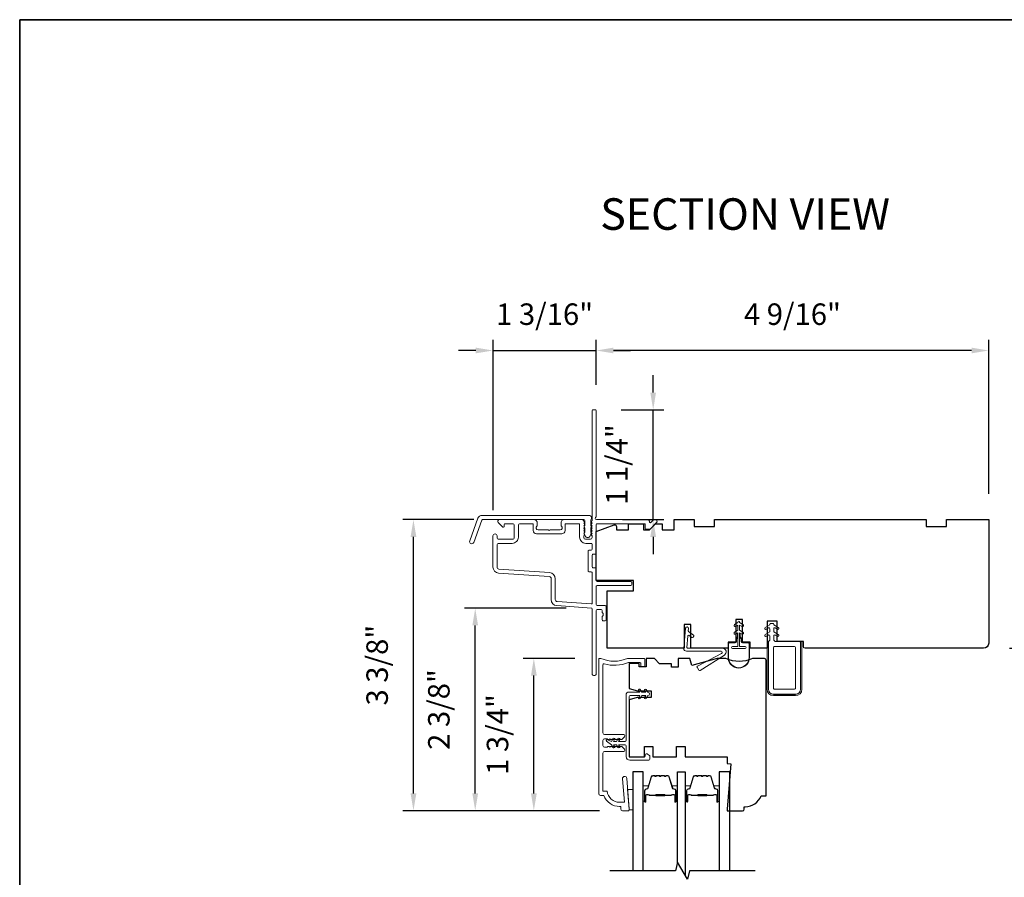
# Model space of a CAD drawing. Extents: x 4324 to 4440, y 2104 to 2199.
# Drawn here: x 4370 to 4381, y 2156 to 2166 of the extents above; entities that cross this region are included whole.
import ezdxf

# ---------------------------------------------------------------- set-up
doc = ezdxf.new("R2010")
doc.units = 0
doc.header["$LTSCALE"] = 250
doc.header["$MEASUREMENT"] = 0
doc.header["$PDMODE"] = 3
doc.header["$PDSIZE"] = -2
doc.layers.get('DEFPOINTS').update_dxf_attribs({"color": 2, "linetype": 'CONTINUOUS'})
for name, color, linetype, lineweight in [('2', 2, 'CONTINUOUS', 25), ('6', 6, 'CONTINUOUS', 5), ('8', 7, 'CONTINUOUS', 35), ('Butal', 9, 'CONTINUOUS', 15), ('Dimensions', 2, 'CONTINUOUS', 25), ('Frame & Sash Cladding', 3, 'CONTINUOUS', 15), ('Nylon Clip', 6, 'CONTINUOUS', 15), ('Spacer Bar', 1, 'CONTINUOUS', 9), ('Symbol (ISO)', 7, 'CONTINUOUS', 25), ('Veneer', 7, 'CONTINUOUS', 5), ('Weather-Strip', 6, 'CONTINUOUS', 9), ('Wood', 7, 'CONTINUOUS', 25)]:
    doc.layers.add(name, color=color, linetype=linetype, lineweight=lineweight)
doc.layers.add('7', color=7, linetype='CONTINUOUS')
doc.layers.add('Glass', color=6, linetype='CONTINUOUS')
doc.styles.add('Note Text (ISO)', font='tahoma.ttf')
doc.styles.add('ROMANS', font='romans')
doc.dimstyles.new('LWDEC', dxfattribs={"dimscale": 0.1, "dimtxt": 2.5, "dimasz": 2, "dimexe": 1.25, "dimexo": 3, "dimgap": 2, "dimtad": 1, "dimtoh": 1, "dimdec": 4, "dimzin": 11, "dimdsep": 46, "dimlunit": 5, "dimtxsty": 'ROMANS', "dimcen": 0, "dimdle": 1.5, "dimazin": 0, "dimtfac": 0.03937, "dimtdec": 4, "dimtix": 1, "dimtmove": 0, "dimatfit": 3, "dimfxl": 0, "dimfrac": 2, "dimtzin": 0, "dimarcsym": 0})

# ---------------------------------------------------------------- blocks, each defined once
blk = doc.blocks.new('*D74')
at = {"layer": '2', "color": 0, "lineweight": -2}
for p, q in [((4375.252, 2160.723), (4375.252, 2162.705)), ((4376.453, 2162.182), (4376.453, 2162.705)), ((4375.052, 2162.58), (4374.852, 2162.58)), ((4375.252, 2162.58), (4376.453, 2162.58)), ((4376.653, 2162.58), (4376.853, 2162.58))]:
    blk.add_line(p, q, dxfattribs=at)
at = {"layer": '2', "color": 0}
for points in [[(4375.052, 2162.613), (4375.052, 2162.547), (4375.252, 2162.58)], [(4376.653, 2162.613), (4376.653, 2162.547), (4376.453, 2162.58)]]:
    blk.add_solid(points, dxfattribs=at)
at = {"layer": 'DEFPOINTS', "color": 0}
for p in [(4376.453, 2162.58), (4376.453, 2161.882), (4375.252, 2160.423)]:
    blk.add_point(p, dxfattribs=at)
at = {"layer": '2', "color": 0, "insert": (4375.852, 2162.97), "char_height": 0.25, "attachment_point": 5, "style": 'ROMANS'}
blk.add_mtext('1 3/16"', dxfattribs=at)
blk = doc.blocks.new('*D75')
at = {"layer": '2', "color": 0, "lineweight": -2}
for p, q in [((4377.116, 2162.091), (4377.116, 2162.291)), ((4376.743, 2161.891), (4377.241, 2161.891)), ((4377.116, 2160.612), (4377.116, 2161.891)), ((4376.757, 2160.612), (4377.241, 2160.612)), ((4377.116, 2160.412), (4377.116, 2160.212))]:
    blk.add_line(p, q, dxfattribs=at)
at = {"layer": '2', "color": 0}
for points in [[(4377.082, 2162.091), (4377.149, 2162.091), (4377.116, 2161.891)], [(4377.082, 2160.412), (4377.149, 2160.412), (4377.116, 2160.612)]]:
    blk.add_solid(points, dxfattribs=at)
at = {"layer": 'DEFPOINTS', "color": 0}
for p in [(4376.443, 2161.891), (4377.116, 2161.891), (4376.457, 2160.612)]:
    blk.add_point(p, dxfattribs=at)
at = {"layer": '2', "color": 0, "insert": (4376.725, 2161.252), "char_height": 0.25, "attachment_point": 5, "rotation": 90, "style": 'ROMANS'}
blk.add_mtext('1 1/4"', dxfattribs=at)
blk = doc.blocks.new('*D76')
at = {"layer": '2', "color": 0, "lineweight": -2}
for p, q in [((4376.453, 2162.182), (4376.453, 2162.705)), ((4381.02, 2160.912), (4381.02, 2162.705)), ((4380.82, 2162.58), (4376.653, 2162.58))]:
    blk.add_line(p, q, dxfattribs=at)
at = {"layer": '2', "color": 0}
for points in [[(4376.653, 2162.613), (4376.653, 2162.547), (4376.453, 2162.58)], [(4380.82, 2162.613), (4380.82, 2162.547), (4381.02, 2162.58)]]:
    blk.add_solid(points, dxfattribs=at)
at = {"layer": 'DEFPOINTS', "color": 0}
for p in [(4376.453, 2162.58), (4376.453, 2161.882), (4381.02, 2160.612)]:
    blk.add_point(p, dxfattribs=at)
at = {"layer": '2', "color": 0, "insert": (4378.736, 2162.97), "char_height": 0.25, "attachment_point": 5, "style": 'ROMANS'}
blk.add_mtext('4 9/16"', dxfattribs=at)
blk = doc.blocks.new('*D77')
at = {"layer": '2', "color": 0, "lineweight": -2}
for p, q in [((4376.203, 2158.998), (4375.602, 2158.998)), ((4375.727, 2157.426), (4375.727, 2158.798)), ((4376.458, 2157.226), (4375.602, 2157.226))]:
    blk.add_line(p, q, dxfattribs=at)
at = {"layer": '2', "color": 0}
for points in [[(4375.694, 2158.798), (4375.761, 2158.798), (4375.727, 2158.998)], [(4375.694, 2157.426), (4375.761, 2157.426), (4375.727, 2157.226)]]:
    blk.add_solid(points, dxfattribs=at)
at = {"layer": 'DEFPOINTS', "color": 0}
for p in [(4375.727, 2158.998), (4376.503, 2158.998), (4376.758, 2157.226)]:
    blk.add_point(p, dxfattribs=at)
at = {"layer": '2', "color": 0, "insert": (4375.337, 2158.112), "char_height": 0.25, "attachment_point": 5, "rotation": 90, "style": 'ROMANS'}
blk.add_mtext('1 3/4"', dxfattribs=at)
blk = doc.blocks.new('*D78')
at = {"layer": '2', "color": 0, "lineweight": -2}
for p, q in [((4376.103, 2159.581), (4374.92, 2159.581)), ((4375.045, 2157.426), (4375.045, 2159.381)), ((4376.458, 2157.226), (4374.92, 2157.226))]:
    blk.add_line(p, q, dxfattribs=at)
at = {"layer": '2', "color": 0}
for points in [[(4375.012, 2159.381), (4375.078, 2159.381), (4375.045, 2159.581)], [(4375.012, 2157.426), (4375.078, 2157.426), (4375.045, 2157.226)]]:
    blk.add_solid(points, dxfattribs=at)
at = {"layer": 'DEFPOINTS', "color": 0}
for p in [(4375.045, 2159.581), (4376.403, 2159.581), (4376.758, 2157.226)]:
    blk.add_point(p, dxfattribs=at)
at = {"layer": '2', "color": 0, "insert": (4374.654, 2158.403), "char_height": 0.25, "attachment_point": 5, "rotation": 90, "style": 'ROMANS'}
blk.add_mtext('2 3/8"', dxfattribs=at)
blk = doc.blocks.new('*D79')
at = {"layer": '2', "color": 0, "lineweight": -2}
for p, q in [((4375.027, 2160.612), (4374.201, 2160.612)), ((4374.326, 2157.426), (4374.326, 2160.412)), ((4376.492, 2157.226), (4374.201, 2157.226))]:
    blk.add_line(p, q, dxfattribs=at)
at = {"layer": '2', "color": 0}
for points in [[(4374.293, 2160.412), (4374.36, 2160.412), (4374.326, 2160.612)], [(4374.293, 2157.426), (4374.36, 2157.426), (4374.326, 2157.226)]]:
    blk.add_solid(points, dxfattribs=at)
at = {"layer": 'DEFPOINTS', "color": 0}
for p in [(4374.326, 2160.612), (4375.327, 2160.612), (4376.792, 2157.226)]:
    blk.add_point(p, dxfattribs=at)
at = {"layer": '2', "color": 0, "insert": (4373.936, 2158.919), "char_height": 0.25, "attachment_point": 5, "rotation": 90, "style": 'ROMANS'}
blk.add_mtext('3 3/8"', dxfattribs=at)
blk = doc.blocks.new('*D83')
at = {"layer": '2', "color": 0, "lineweight": -2}
for p, q in [((4381.921, 2160.812), (4381.921, 2161.012)), ((4381.32, 2160.612), (4382.046, 2160.612)), ((4381.921, 2160.612), (4381.921, 2159.116)), ((4381.26, 2159.116), (4382.046, 2159.116)), ((4381.921, 2158.916), (4381.921, 2158.716))]:
    blk.add_line(p, q, dxfattribs=at)
at = {"layer": '2', "color": 0}
for points in [[(4381.887, 2160.812), (4381.954, 2160.812), (4381.921, 2160.612)], [(4381.887, 2158.916), (4381.954, 2158.916), (4381.921, 2159.116)]]:
    blk.add_solid(points, dxfattribs=at)
at = {"layer": 'DEFPOINTS', "color": 0}
for p in [(4381.02, 2160.612), (4380.96, 2159.116), (4381.921, 2159.116)]:
    blk.add_point(p, dxfattribs=at)
at = {"layer": '2', "color": 0, "insert": (4381.53, 2159.864), "char_height": 0.25, "attachment_point": 5, "rotation": 90, "style": 'ROMANS'}
blk.add_mtext('1 1/2"', dxfattribs=at)
blk = doc.blocks.new('*D133')
at = {"layer": 'DEFPOINTS', "color": 0}
for p in [(4378.431, 2155.789), (4376.482, 2155.435), (4378.431, 2155.454)]:
    blk.add_point(p, dxfattribs=at)
at = {"layer": 'Dimensions', "color": 0, "lineweight": -2}
for p, q in [((4376.482, 2155.735), (4376.482, 2155.914)), ((4378.431, 2155.754), (4378.431, 2155.914)), ((4376.282, 2155.789), (4376.082, 2155.789)), ((4376.482, 2155.789), (4378.431, 2155.789)), ((4378.631, 2155.789), (4378.831, 2155.789))]:
    blk.add_line(p, q, dxfattribs=at)
at = {"layer": 'Dimensions', "color": 0}
for points in [[(4376.282, 2155.822), (4376.282, 2155.756), (4376.482, 2155.789)], [(4378.631, 2155.822), (4378.631, 2155.756), (4378.431, 2155.789)]]:
    blk.add_solid(points, dxfattribs=at)
at = {"layer": 'Dimensions', "color": 0, "insert": (4377.457, 2156.18), "char_height": 0.25, "attachment_point": 5, "style": 'ROMANS'}
blk.add_mtext('1 15/16"', dxfattribs=at)

msp = doc.modelspace()

# ---------------------------------------------------------------- linework, layer by layer
at = {"layer": '6'}
msp.add_lwpolyline([(4376.83648, 2157.23569), (4376.83648, 2157.24553), (4376.81866, 2157.47191), (4376.87771, 2157.47191), (4376.87771, 2157.23569)], close=True, dxfattribs=at)
at = {"layer": '7'}
msp.add_lwpolyline([(4378.30288, 2156.52705), (4377.54, 2156.52705), (4377.51362, 2156.42863), (4377.39997, 2156.62548), (4377.3736, 2156.52705), (4376.61072, 2156.52705)], dxfattribs=at)
at = {"layer": '8', "linetype": 'Continuous'}
msp.add_lwpolyline([(4369.74451, 2166.42854), (4402.52562, 2166.42854), (4402.52562, 2136.97897), (4369.74451, 2136.97897)], close=True, dxfattribs=at)
at = {"layer": 'Butal'}
for points in [[(4376.99976, 2157.34178), (4376.99976, 2157.50629, -0.41421356), (4377.0096, 2157.51613), (4377.06176, 2157.51613), (4377.05442, 2157.4921, -0.32975055), (4377.04027, 2157.48163), (4377.03559, 2157.48163, 0.41421356), (4377.01551, 2157.46156), (4377.01551, 2157.33194), (4377.0096, 2157.33194, -0.41421356)], [(4377.3973, 2157.34178), (4377.3973, 2157.50629, 0.41421356), (4377.38745, 2157.51613), (4377.33529, 2157.51613), (4377.34264, 2157.4921, 0.32975055), (4377.35679, 2157.48163), (4377.36147, 2157.48163, -0.41421356), (4377.38155, 2157.46156), (4377.38155, 2157.33194), (4377.38745, 2157.33194, 0.41421356)], [(4377.48785, 2157.34178), (4377.48785, 2157.50629, -0.41421356), (4377.49769, 2157.51613), (4377.54985, 2157.51613), (4377.5425, 2157.4921, -0.32975055), (4377.52836, 2157.48163), (4377.52367, 2157.48163, 0.41421356), (4377.5036, 2157.46156), (4377.5036, 2157.33194), (4377.49769, 2157.33194, -0.41421356)], [(4377.88539, 2157.34178), (4377.88539, 2157.50629, 0.41421356), (4377.87554, 2157.51613), (4377.82338, 2157.51613), (4377.83073, 2157.4921, 0.32975055), (4377.84487, 2157.48163), (4377.84956, 2157.48163, -0.41421356), (4377.86964, 2157.46156), (4377.86964, 2157.33194), (4377.87554, 2157.33194, 0.41421356)]]:
    msp.add_lwpolyline(points, format="xyb", close=True, dxfattribs=at)
at = {"layer": 'Frame & Sash Cladding'}
for points in [[(4375.929, 2159.92519), (4375.929, 2159.6827, 0.39391048), (4375.99492, 2159.61201), (4376.39622, 2159.58395, -0.39391048), (4376.40537, 2159.57413), (4376.40537, 2158.8205, 1), (4376.45262, 2158.8205), (4376.45262, 2159.55672, -0.41421356), (4376.46246, 2159.56656), (4376.51167, 2159.56656, -0.41421356), (4376.52152, 2159.55672), (4376.52152, 2159.53457, 0.23993165), (4376.52557, 2159.52661, -0.50917508), (4376.52557, 2159.4884, 0.23993165), (4376.52152, 2159.48044), (4376.52152, 2159.44648, 0.41421356), (4376.53136, 2159.43664), (4376.55892, 2159.43664, 0.41421356), (4376.56876, 2159.44648), (4376.56876, 2159.60396, 0.41421356), (4376.55892, 2159.6138), (4376.46246, 2159.6138, -0.41421356), (4376.45262, 2159.62365), (4376.45262, 2159.83624, -0.41421356), (4376.46246, 2159.84609), (4376.85616, 2159.84609, 0.41421356), (4376.866, 2159.85593), (4376.866, 2159.88349, 0.41421356), (4376.85616, 2159.89333), (4376.46246, 2159.89333, -0.41421356), (4376.45262, 2159.90317), (4376.45262, 2160.04294, 0.41421356), (4376.44278, 2160.05278), (4376.41522, 2160.05278, -0.41421356), (4376.40537, 2160.06262), (4376.40537, 2160.20042, -0.41421356), (4376.41522, 2160.21026), (4376.44278, 2160.21026, 0.41421356), (4376.45262, 2160.2201), (4376.45262, 2160.55475, -0.41421356), (4376.46246, 2160.56459), (4377.02348, 2160.56459), (4377.02348, 2160.50947, 0.41421356), (4377.03333, 2160.49963), (4377.07284, 2160.49963, 0.19891237), (4377.07979, 2160.50251), (4377.15551, 2160.57823, 0.66817864), (4377.14159, 2160.61183), (4377.12652, 2160.61183, 0.19891237), (4377.11956, 2160.60895), (4377.0895, 2160.57889, -0.6940335), (4377.07272, 2160.58654, 0.43506026), (4377.04916, 2160.61183), (4376.45655, 2160.61183, -0.88101769), (4376.45262, 2160.64283), (4376.45262, 2161.88151, 0.41421356), (4376.44278, 2161.89136), (4376.41522, 2161.89136, 0.41421356), (4376.40537, 2161.88151), (4376.40537, 2160.6034, -0.18448309), (4376.40287, 2160.59684), (4376.39804, 2160.59144)], [(4376.39804, 2160.59144, 0.38196601), (4376.39804, 2160.57831), (4376.40537, 2160.57011), (4376.39804, 2160.56191, 0.38196601), (4376.39804, 2160.54879), (4376.40537, 2160.54058), (4376.39804, 2160.53238, 0.38196625), (4376.39804, 2160.51926), (4376.40537, 2160.51106), (4376.39804, 2160.50285, 0.38196601), (4376.39804, 2160.48973), (4376.40537, 2160.48153), (4376.39804, 2160.47333, 0.38196601), (4376.39804, 2160.4602), (4376.40537, 2160.452), (4376.39804, 2160.4438, 0.38196601), (4376.39804, 2160.43068), (4376.40537, 2160.42247), (4376.40537, 2160.40317, -0.41421356), (4376.38569, 2160.38349), (4376.32663, 2160.38349, -0.41421356), (4376.30695, 2160.40317), (4376.30695, 2160.42247), (4376.31428, 2160.43068, 0.38196601), (4376.31428, 2160.4438), (4376.30695, 2160.452), (4376.31428, 2160.4602, 0.38196601), (4376.31428, 2160.47333), (4376.30695, 2160.48153), (4376.31428, 2160.48973, 0.38196601), (4376.31428, 2160.50285), (4376.30695, 2160.51106), (4376.31428, 2160.51926, 0.38196625), (4376.31428, 2160.53238), (4376.30695, 2160.54058), (4376.31428, 2160.54879, 0.38196601), (4376.31428, 2160.56191), (4376.30695, 2160.57011), (4376.31428, 2160.57831, 0.38196601), (4376.31428, 2160.59144), (4376.30191, 2160.60527, 0.21342177), (4376.28724, 2160.61183), (4376.08254, 2160.61183, 0.41421356), (4376.04317, 2160.57246), (4376.04317, 2160.54441, 0.23993165), (4376.04722, 2160.53645, -0.72633003), (4376.03333, 2160.49372), (4375.91522, 2160.49372), (4375.90537, 2160.48388), (4375.89553, 2160.49372), (4375.77742, 2160.49372, -0.72633003), (4375.76353, 2160.53645, 0.23993165), (4375.76758, 2160.54441), (4375.76758, 2160.57246, 0.41421356), (4375.72821, 2160.61183), (4375.32664, 2160.61183, 0.66817864), (4375.31272, 2160.57823), (4375.36495, 2160.52599, 0.66817864), (4375.38175, 2160.53295), (4375.38175, 2160.55475, -0.41421356), (4375.3916, 2160.56459), (4375.47624, 2160.56459, -0.41421356), (4375.49986, 2160.54097), (4375.49986, 2160.40711, -0.41421356), (4375.47624, 2160.38349), (4375.3227, 2160.38349, -0.41421356), (4375.29908, 2160.40711), (4375.29908, 2160.42286, 1), (4375.25183, 2160.42286), (4375.25183, 2160.06065, 0.39391061), (4375.31776, 2159.98996), (4375.90702, 2159.94875, -0.39391064), (4375.929, 2159.92519)], [(4375.54711, 2160.40711), (4375.54711, 2160.54097, -0.41421356), (4375.57073, 2160.56459), (4375.71049, 2160.56459, -0.41421356), (4375.72034, 2160.55475), (4375.72034, 2160.48585, 0.41421356), (4375.75971, 2160.44648), (4376.05104, 2160.44648, 0.41421356), (4376.09041, 2160.48585), (4376.09041, 2160.55475, -0.41421356), (4376.10026, 2160.56459), (4376.24986, 2160.56459, -0.41421356), (4376.2597, 2160.55475), (4376.2597, 2160.40711, 0.41421356), (4376.33057, 2160.33624), (4376.39553, 2160.33624, -0.41421356), (4376.40537, 2160.3264), (4376.40537, 2160.26734, -0.41421356), (4376.39553, 2160.2575), (4376.36797, 2160.2575, 0.41421356), (4376.35813, 2160.24766), (4376.35813, 2160.01538, 0.41421356), (4376.36797, 2160.00553), (4376.39553, 2160.00553, -0.41421356), (4376.40537, 2159.99569), (4376.40537, 2159.64122, -0.43481237), (4376.39484, 2159.6314), (4375.99821, 2159.65914, -0.39391048), (4375.97624, 2159.6827), (4375.97624, 2159.92519, 0.39391024), (4375.91032, 2159.99588), (4375.32105, 2160.03709, -0.39391048), (4375.29908, 2160.06065), (4375.29908, 2160.31262, -0.41421356), (4375.3227, 2160.33624), (4375.47624, 2160.33624, 0.41421363), (4375.54711, 2160.40711)], [(4376.73805, 2157.2457, 0.41421356), (4376.75774, 2157.22601), (4376.82663, 2157.22601, 0.41421356), (4376.83648, 2157.23585), (4376.83648, 2157.2457), (4376.80844, 2157.60196, 1), (4376.75938, 2157.5981), (4376.78091, 2157.32444), (4376.7256, 2157.32444, -0.3755653), (4376.57928, 2157.45239), (4376.53136, 2157.45239), (4376.53136, 2157.89562, -0.41421356), (4376.55104, 2157.9153), (4376.77495, 2157.9153, 0.41421356), (4376.78479, 2157.92514), (4376.78479, 2157.93258, 0.21342177), (4376.77823, 2157.94725), (4376.75072, 2157.97185, 0.38196601), (4376.7376, 2157.97185), (4376.7294, 2157.96451), (4376.72119, 2157.97185, 0.38196601), (4376.70807, 2157.97185), (4376.69987, 2157.96451), (4376.69167, 2157.97185, 0.38196625), (4376.67854, 2157.97185), (4376.67034, 2157.96451), (4376.66214, 2157.97185, 0.38196601), (4376.64901, 2157.97185), (4376.64081, 2157.96451), (4376.63261, 2157.97185, 0.38196601), (4376.61949, 2157.97185), (4376.61129, 2157.96451), (4376.60308, 2157.97185, 0.38196601), (4376.58996, 2157.97185), (4376.58176, 2157.96451), (4376.55104, 2157.96451, -0.41421356), (4376.53136, 2157.9842), (4376.53136, 2158.04325, -0.41421356), (4376.55104, 2158.06294), (4376.58176, 2158.06294), (4376.58996, 2158.0556, 0.38196601), (4376.60308, 2158.0556), (4376.61129, 2158.06294), (4376.61949, 2158.0556, 0.38196601), (4376.63261, 2158.0556), (4376.64081, 2158.06294), (4376.64901, 2158.0556, 0.38196601), (4376.66214, 2158.0556), (4376.67034, 2158.06294), (4376.67854, 2158.0556, 0.38196625), (4376.69167, 2158.0556), (4376.69987, 2158.06294), (4376.70807, 2158.0556, 0.38196601), (4376.72119, 2158.0556), (4376.7294, 2158.06294), (4376.7376, 2158.0556, 0.38196601), (4376.75072, 2158.0556), (4376.77823, 2158.08021, 0.21342177), (4376.78479, 2158.09488), (4376.78479, 2158.10231, 0.41421356), (4376.77495, 2158.11215), (4376.55104, 2158.11215, -0.41421356), (4376.53136, 2158.13184), (4376.53136, 2158.92451, -0.49618807), (4376.54384, 2158.93399, 0.16501419), (4376.82674, 2158.94971, -0.09593882), (4376.83041, 2158.95042), (4376.96049, 2158.95042, -0.41421356), (4376.97033, 2158.94058), (4376.97033, 2158.91105, 0.41421356), (4376.98018, 2158.90121), (4377.00773, 2158.90121, 0.41421356), (4377.01758, 2158.91105), (4377.01758, 2158.98782, 0.41421356), (4377.00773, 2158.99766), (4376.821, 2158.99766, 0.10150988), (4376.81712, 2158.99687, -0.20452409), (4376.50712, 2158.99687, 0.10150988), (4376.50325, 2158.99766), (4376.49199, 2158.99766, 0.41421356), (4376.48215, 2158.98782), (4376.48215, 2157.42286, 0.41421356), (4376.50183, 2157.40318), (4376.5412, 2157.40318, 0.31296265), (4376.7256, 2157.27522), (4376.73805, 2157.27522), (4376.73805, 2157.2457)]]:
    msp.add_lwpolyline(points, format="xyb", dxfattribs=at)
msp.add_lwpolyline([(4375.02719, 2160.3475, -1), (4374.98094, 2160.36433), (4375.07715, 2160.62865, -0.31529879), (4375.12339, 2160.66103), (4376.37044, 2160.66103, -0.68850026), (4376.39012, 2160.60949), (4376.39012, 2160.54183, -0.52056705), (4376.39567, 2160.5339), (4376.39012, 2160.51866), (4376.39012, 2160.46309, -0.52056705), (4376.39567, 2160.45516), (4376.38429, 2160.42388, -0.70020754), (4376.32509, 2160.42388), (4376.31371, 2160.45516, -0.52056705), (4376.31926, 2160.46309), (4376.31926, 2160.51866), (4376.31371, 2160.5339, -0.52056705), (4376.31926, 2160.54183), (4376.31926, 2160.60198, 0.41421356), (4376.30941, 2160.61182), (4375.13028, 2160.61182, 0.31529879), (4375.12103, 2160.60534)], format="xyb", close=True, dxfattribs=at)
at = {"layer": 'Glass'}
for points in [[(4376.99976, 2156.52705), (4376.99976, 2157.67877), (4376.87771, 2157.67877), (4376.87771, 2156.52705)], [(4377.3973, 2156.61549), (4377.3973, 2157.67854), (4377.48785, 2157.67854), (4377.48785, 2156.47327)], [(4378.00743, 2156.52705), (4378.00743, 2157.67877), (4377.88539, 2157.67877), (4377.88539, 2156.52705)]]:
    msp.add_lwpolyline(points, dxfattribs=at)
at = {"layer": 'Nylon Clip'}
for points in [[(4378.47233, 2159.38892), (4378.41994, 2159.35868, 1), (4378.43244, 2159.33702), (4378.45757, 2159.35153, -0.57735027), (4378.47233, 2159.34301), (4378.47233, 2159.30711), (4378.41994, 2159.27686, 1), (4378.43244, 2159.25521), (4378.45757, 2159.26972, -0.57735027), (4378.47233, 2159.2612), (4378.47233, 2159.21028), (4378.45656, 2159.19451), (4378.45656, 2158.6394, 0.41421356), (4378.51562, 2158.58034), (4378.77152, 2158.58034, 0.41421356), (4378.83058, 2158.6394), (4378.83058, 2159.17483, 0.41421356), (4378.81089, 2159.19451), (4378.5353, 2159.19451), (4378.51958, 2159.21024), (4378.51958, 2159.2612, -0.57735027), (4378.53434, 2159.26972), (4378.55947, 2159.25521, 1), (4378.57197, 2159.27686), (4378.51958, 2159.30711), (4378.51958, 2159.34301, -0.57735027), (4378.53434, 2159.35153), (4378.55947, 2159.33702, 1), (4378.57197, 2159.35868), (4378.51958, 2159.38892), (4378.51958, 2159.39502, 0.41421356), (4378.50973, 2159.40486), (4378.48217, 2159.40486, 0.41421356), (4378.47233, 2159.39502)], [(4377.50737, 2159.12647), (4377.51883, 2159.2575, -0.57735027), (4377.53429, 2159.2647), (4377.5667, 2159.242, 0.41421356), (4377.58041, 2159.24442), (4377.58863, 2159.25616, 0.41421356), (4377.58621, 2159.26987), (4377.5284, 2159.31035, -0.26794919), (4377.52424, 2159.31927), (4377.52658, 2159.34606, 1), (4377.4927, 2159.34903), (4377.47217, 2159.11437, 0.44001053), (4377.50205, 2159.08176), (4377.90524, 2159.08176, -0.78504882), (4377.91171, 2159.0553), (4377.63066, 2158.90922, 0.43758872), (4377.62685, 2158.89527), (4377.64773, 2158.86186, 0.41421356), (4377.66129, 2158.85873), (4377.94457, 2159.03574, 0.75355405), (4377.92162, 2159.11577), (4377.51718, 2159.11577, -0.44001053)], [(4378.52546, 2158.6394, -0.41421356), (4378.51562, 2158.64924), (4378.51562, 2159.12561, -0.41421356), (4378.52546, 2159.13546), (4378.76168, 2159.13546, -0.41421356), (4378.77152, 2159.12561), (4378.77152, 2158.64924, -0.41421356), (4378.76168, 2158.6394)], [(4377.01082, 2157.84775, 0.41421356), (4377.02264, 2157.85956), (4377.02264, 2157.87531, -0.41421356), (4377.03445, 2157.88712), (4377.04232, 2157.88712, -0.15391472), (4377.0491, 2157.88499), (4377.07272, 2157.86845, -0.24469844), (4377.07775, 2157.85877), (4377.07775, 2157.82413, -0.41421356), (4377.06594, 2157.81232), (4376.84547, 2157.81232, -0.41421356), (4376.80216, 2157.85563), (4376.80216, 2157.98161, 0.41421356), (4376.79035, 2157.99342), (4376.71202, 2157.99342), (4376.72599, 2157.97348, -1), (4376.70986, 2157.96219), (4376.68799, 2157.99342), (4376.65297, 2157.99342), (4376.66693, 2157.97348, -1), (4376.65081, 2157.96219), (4376.62894, 2157.99342), (4376.57379, 2158.03513, -0.88388574), (4376.58357, 2158.05204), (4376.62894, 2158.03279), (4376.65081, 2158.06403, -1), (4376.66693, 2158.05274), (4376.65297, 2158.03279), (4376.68799, 2158.03279), (4376.70986, 2158.06403, -0.99998386), (4376.72599, 2158.05274), (4376.71202, 2158.03279), (4376.79035, 2158.03279, 0.41421356), (4376.80216, 2158.0446), (4376.80216, 2158.58397, -0.41421356), (4376.82185, 2158.60366), (4376.9612, 2158.60366), (4376.94724, 2158.6236, -1), (4376.96336, 2158.63489), (4376.98523, 2158.60366), (4377.0301, 2158.60366), (4377.01614, 2158.6236, -1), (4377.03226, 2158.63489), (4377.05413, 2158.60366, -1), (4377.05413, 2158.56429), (4377.03226, 2158.53305, -1), (4377.01614, 2158.54434), (4377.0301, 2158.56429), (4376.98523, 2158.56429), (4376.96336, 2158.53305, -1), (4376.94724, 2158.54434), (4376.9612, 2158.56429), (4376.84744, 2158.56429, 0.41421356), (4376.8376, 2158.55444), (4376.8376, 2157.85956, 0.41421356), (4376.84941, 2157.84775)]]:
    msp.add_lwpolyline(points, format="xyb", close=True, dxfattribs=at)
at = {"layer": 'Spacer Bar'}
for points in [[(4377.13105, 2157.62974), (4377.11246, 2157.62974, 0.32975055), (4377.09794, 2157.61899), (4377.0587, 2157.49067, -0.32975055), (4377.03988, 2157.47674), (4377.03519, 2157.47674, 0.41421356), (4377.02001, 2157.46156), (4377.02001, 2157.33194, 1), (4377.02601, 2157.33194), (4377.02601, 2157.40391, -0.41421356), (4377.03782, 2157.41572), (4377.05657, 2157.41572), (4377.05657, 2157.41122), (4377.03641, 2157.41122, 0.41421356), (4377.03051, 2157.40531), (4377.03051, 2157.33194, -1), (4377.01551, 2157.33194), (4377.01551, 2157.46156, -0.41421356), (4377.03519, 2157.48124), (4377.03988, 2157.48124, 0.32975055), (4377.0544, 2157.49199), (4377.09363, 2157.62031, -0.32975055), (4377.11246, 2157.63424), (4377.13105, 2157.63424, -0.2262769), (4377.13493, 2157.63239), (4377.13764, 2157.62904, 0.47697553), (4377.14541, 2157.62904), (4377.14813, 2157.63239, -0.2262769), (4377.15201, 2157.63424), (4377.18805, 2157.63424, -0.2262769), (4377.19193, 2157.63239), (4377.19464, 2157.62904, 0.47697553), (4377.20241, 2157.62904), (4377.20513, 2157.63239, -0.2262769), (4377.20901, 2157.63424), (4377.24505, 2157.63424, -0.2262769), (4377.24893, 2157.63239), (4377.25164, 2157.62904, 0.47697553), (4377.25941, 2157.62904), (4377.26213, 2157.63239, -0.2262769), (4377.26601, 2157.63424), (4377.2846, 2157.63424, -0.32975055), (4377.30342, 2157.62031), (4377.34266, 2157.49199, 0.32975055), (4377.35718, 2157.48124), (4377.36186, 2157.48124, -0.41421356), (4377.38155, 2157.46156), (4377.38155, 2157.33194, -1), (4377.36655, 2157.33194), (4377.36655, 2157.40531, 0.41421356), (4377.36064, 2157.41122), (4377.34049, 2157.41122), (4377.34049, 2157.41572), (4377.35924, 2157.41572, -0.41421356), (4377.37105, 2157.40391), (4377.37105, 2157.33194, 1), (4377.37705, 2157.33194), (4377.37705, 2157.46156, 0.41421356), (4377.36186, 2157.47674), (4377.35718, 2157.47674, -0.32975055), (4377.33835, 2157.49067), (4377.29912, 2157.61899, 0.32975055), (4377.2846, 2157.62974), (4377.26601, 2157.62974, 0.2262769), (4377.26562, 2157.62955), (4377.26291, 2157.62621, -0.47697553), (4377.24815, 2157.62621), (4377.24543, 2157.62955, 0.25663287), (4377.24499, 2157.62974), (4377.20901, 2157.62974, 0.2262769), (4377.20862, 2157.62955), (4377.20591, 2157.62621, -0.47697553), (4377.19115, 2157.62621), (4377.18843, 2157.62955, 0.25663287), (4377.18799, 2157.62974), (4377.15201, 2157.62974, 0.2262769), (4377.15162, 2157.62955), (4377.14891, 2157.62621, -0.47697553), (4377.13415, 2157.62621), (4377.13143, 2157.62955, 0.2262769)], [(4377.61913, 2157.62974), (4377.60055, 2157.62974, 0.32975055), (4377.58602, 2157.61899), (4377.54679, 2157.49067, -0.32975055), (4377.52797, 2157.47674), (4377.52328, 2157.47674, 0.41421356), (4377.5081, 2157.46156), (4377.5081, 2157.33194, 1), (4377.5141, 2157.33194), (4377.5141, 2157.40391, -0.41421356), (4377.52591, 2157.41572), (4377.54466, 2157.41572), (4377.54466, 2157.41122), (4377.5245, 2157.41122, 0.41421356), (4377.5186, 2157.40531), (4377.5186, 2157.33194, -1), (4377.5036, 2157.33194), (4377.5036, 2157.46156, -0.41421356), (4377.52328, 2157.48124), (4377.52797, 2157.48124, 0.32975055), (4377.54249, 2157.49199), (4377.58172, 2157.62031, -0.32975055), (4377.60055, 2157.63424), (4377.61913, 2157.63424, -0.2262769), (4377.62302, 2157.63239), (4377.62573, 2157.62904, 0.47697553), (4377.6335, 2157.62904), (4377.63621, 2157.63239, -0.2262769), (4377.6401, 2157.63424), (4377.67613, 2157.63424, -0.2262769), (4377.68002, 2157.63239), (4377.68273, 2157.62904, 0.47697553), (4377.6905, 2157.62904), (4377.69321, 2157.63239, -0.2262769), (4377.6971, 2157.63424), (4377.73313, 2157.63424, -0.2262769), (4377.73702, 2157.63239), (4377.73973, 2157.62904, 0.47697553), (4377.7475, 2157.62904), (4377.75021, 2157.63239, -0.2262769), (4377.7541, 2157.63424), (4377.77269, 2157.63424, -0.32975055), (4377.79151, 2157.62031), (4377.83075, 2157.49199, 0.32975055), (4377.84527, 2157.48124), (4377.84995, 2157.48124, -0.41421356), (4377.86964, 2157.46156), (4377.86964, 2157.33194, -1), (4377.85464, 2157.33194), (4377.85464, 2157.40531, 0.41421356), (4377.84873, 2157.41122), (4377.82858, 2157.41122), (4377.82858, 2157.41572), (4377.84733, 2157.41572, -0.41421356), (4377.85914, 2157.40391), (4377.85914, 2157.33194, 1), (4377.86514, 2157.33194), (4377.86514, 2157.46156, 0.41421356), (4377.84995, 2157.47674), (4377.84527, 2157.47674, -0.32975055), (4377.82644, 2157.49067), (4377.78721, 2157.61899, 0.32975055), (4377.77269, 2157.62974), (4377.7541, 2157.62974, 0.2262769), (4377.75371, 2157.62955), (4377.751, 2157.62621, -0.47697553), (4377.73623, 2157.62621), (4377.73352, 2157.62955, 0.25663287), (4377.73308, 2157.62974), (4377.6971, 2157.62974, 0.2262769), (4377.69671, 2157.62955), (4377.694, 2157.62621, -0.47697553), (4377.67923, 2157.62621), (4377.67652, 2157.62955, 0.25663287), (4377.67608, 2157.62974), (4377.6401, 2157.62974, 0.2262769), (4377.63971, 2157.62955), (4377.637, 2157.62621, -0.47697553), (4377.62223, 2157.62621), (4377.61952, 2157.62955, 0.2262769)], [(4377.03912, 2157.40922), (4377.06398, 2157.40922, -0.22906983), (4377.0703, 2157.4063, 0.22448136), (4377.07571, 2157.40374), (4377.14188, 2157.40374, 0.28963953), (4377.1482, 2157.40774, -0.27273596), (4377.15703, 2157.41372), (4377.24002, 2157.41372, -0.27273609), (4377.24886, 2157.40774, 0.28963953), (4377.25518, 2157.40374), (4377.32134, 2157.40374, 0.22448136), (4377.32675, 2157.4063, -0.22906983), (4377.33308, 2157.40922), (4377.35794, 2157.40922), (4377.35794, 2157.41122), (4377.33309, 2157.41122, 0.22858496), (4377.32521, 2157.40757, -0.22448136), (4377.32134, 2157.40574), (4377.25518, 2157.40574, -0.28963953), (4377.25066, 2157.4086, 0.27414127), (4377.24008, 2157.41572), (4377.15697, 2157.41572, 0.27414127), (4377.14639, 2157.4086, -0.28963953), (4377.14188, 2157.40574), (4377.07571, 2157.40574, -0.22448136), (4377.07185, 2157.40757, 0.22858496), (4377.06396, 2157.41122), (4377.03912, 2157.41122)], [(4377.52721, 2157.40922), (4377.55207, 2157.40922, -0.22906983), (4377.55839, 2157.4063, 0.22448136), (4377.5638, 2157.40374), (4377.62997, 2157.40374, 0.28963953), (4377.63629, 2157.40774, -0.27273596), (4377.64512, 2157.41372), (4377.72811, 2157.41372, -0.27273609), (4377.73694, 2157.40774, 0.28963953), (4377.74327, 2157.40374), (4377.80943, 2157.40374, 0.22448136), (4377.81484, 2157.4063, -0.22906983), (4377.82116, 2157.40922), (4377.84602, 2157.40922), (4377.84602, 2157.41122), (4377.82118, 2157.41122, 0.22858496), (4377.8133, 2157.40757, -0.22448136), (4377.80943, 2157.40574), (4377.74327, 2157.40574, -0.28963953), (4377.73875, 2157.4086, 0.27414127), (4377.72817, 2157.41572), (4377.64506, 2157.41572, 0.27414127), (4377.63448, 2157.4086, -0.28963953), (4377.62997, 2157.40574), (4377.5638, 2157.40574, -0.22448136), (4377.55994, 2157.40757, 0.22858496), (4377.55205, 2157.41122), (4377.52721, 2157.41122)]]:
    msp.add_lwpolyline(points, format="xyb", close=True, dxfattribs=at)
for points in [[(4377.14191, 2157.40574, -0.00188508), (4377.14188, 2157.40574), (4377.07571, 2157.40574, -0.22448136), (4377.07185, 2157.40757, 0.22858496), (4377.06396, 2157.41122), (4377.03912, 2157.41122), (4377.03912, 2157.40922), (4377.06398, 2157.40922, -0.22906983), (4377.0703, 2157.4063, 0.22448136), (4377.07571, 2157.40374), (4377.14188, 2157.40374, -0.21424516), (4377.14333, 2157.40309, 0.21424516), (4377.14856, 2157.40074), (4377.2485, 2157.40074, 0.21424516), (4377.25373, 2157.40309, -0.21424516), (4377.25518, 2157.40374), (4377.32134, 2157.40374, 0.22448136), (4377.32675, 2157.4063, -0.22906983), (4377.33308, 2157.40922), (4377.35794, 2157.40922), (4377.35794, 2157.41122), (4377.33309, 2157.41122, 0.22858496), (4377.32521, 2157.40757, -0.22448136), (4377.32134, 2157.40574), (4377.25518, 2157.40574, 0.21424516), (4377.25224, 2157.40442, -0.21424516), (4377.2485, 2157.40274), (4377.14856, 2157.40274, -0.21424516), (4377.14482, 2157.40442, 0.21424516), (4377.14188, 2157.40574)], [(4377.63, 2157.40574, -0.00188508), (4377.62997, 2157.40574), (4377.5638, 2157.40574, -0.22448136), (4377.55994, 2157.40757, 0.22858496), (4377.55205, 2157.41122), (4377.52721, 2157.41122), (4377.52721, 2157.40922), (4377.55207, 2157.40922, -0.22906983), (4377.55839, 2157.4063, 0.22448136), (4377.5638, 2157.40374), (4377.62997, 2157.40374, -0.21424516), (4377.63141, 2157.40309, 0.21424516), (4377.63665, 2157.40074), (4377.73659, 2157.40074, 0.21424516), (4377.74182, 2157.40309, -0.21424516), (4377.74327, 2157.40374), (4377.80943, 2157.40374, 0.22448136), (4377.81484, 2157.4063, -0.22906983), (4377.82116, 2157.40922), (4377.84602, 2157.40922), (4377.84602, 2157.41122), (4377.82118, 2157.41122, 0.22858496), (4377.8133, 2157.40757, -0.22448136), (4377.80943, 2157.40574), (4377.74327, 2157.40574, 0.21424516), (4377.74033, 2157.40442, -0.21424516), (4377.73659, 2157.40274), (4377.63665, 2157.40274, -0.21424516), (4377.63291, 2157.40442, 0.21424516), (4377.62997, 2157.40574)]]:
    msp.add_lwpolyline(points, format="xyb", dxfattribs=at)
at = {"layer": 'Veneer'}
msp.add_lwpolyline([(4378.84632, 2158.6394), (4378.84632, 2159.19451), (4378.83136, 2159.19451), (4378.83136, 2158.6394, -0.41421356), (4378.77152, 2158.57955), (4378.51562, 2158.57955, -0.41421356), (4378.45577, 2158.6394), (4378.45577, 2159.19451), (4378.44081, 2159.19451), (4378.44081, 2158.6394, 0.41421356), (4378.51562, 2158.56459), (4378.77152, 2158.56459, 0.41421356)], format="xyb", close=True, dxfattribs=at)
at = {"layer": 'Weather-Strip'}
for points in [[(4378.1219, 2159.13467), (4378.1219, 2159.2958), (4378.14815, 2159.28065, 1), (4378.16065, 2159.3023), (4378.1219, 2159.32467), (4378.1219, 2159.3858), (4378.14815, 2159.37065, 1), (4378.16065, 2159.3923), (4378.1219, 2159.41467), (4378.1219, 2159.41967, 1), (4378.1019, 2159.41967), (4378.1019, 2159.41467), (4378.06315, 2159.3923, 1), (4378.07565, 2159.37065), (4378.1019, 2159.3858), (4378.1019, 2159.32467), (4378.06315, 2159.3023, 1), (4378.07565, 2159.28065), (4378.1019, 2159.2958), (4378.1019, 2159.13467), (4378.0369, 2159.13467, 1), (4378.0369, 2159.11467), (4378.18689, 2159.11467, 1), (4378.18689, 2159.13467)], [(4378.1394, 2159.22699), (4378.1394, 2159.19467, 0.41421356), (4378.1544, 2159.17967), (4378.22189, 2159.17967, -0.41421356), (4378.23189, 2159.16967), (4378.23189, 2159.00967, -1), (4377.9919, 2159.00967), (4377.9919, 2159.16967, -0.41421356), (4378.0019, 2159.17967), (4378.0694, 2159.17967, 0.41421356), (4378.0844, 2159.19467), (4378.0844, 2159.22699), (4378.10188, 2159.24783), (4378.10188, 2159.28967), (4378.0969, 2159.28967), (4378.0969, 2159.24967), (4378.0794, 2159.22881), (4378.0794, 2159.19467, -0.41421356), (4378.0694, 2159.18467), (4378.0019, 2159.18467, 0.41421356), (4377.9869, 2159.16967), (4377.9869, 2159.00967, 1), (4378.23689, 2159.00967), (4378.23689, 2159.16967, 0.41421356), (4378.22189, 2159.18467), (4378.1544, 2159.18467, -0.41421356), (4378.1444, 2159.19467), (4378.1444, 2159.22881), (4378.1269, 2159.24967), (4378.1269, 2159.28967), (4378.12191, 2159.28967), (4378.12191, 2159.24783)], [(4378.0369, 2159.11463, -1), (4378.0369, 2159.13471), (4378.10186, 2159.13471), (4378.10186, 2159.24774), (4378.08443, 2159.22698), (4378.08443, 2159.19467, -0.41421356), (4378.0694, 2159.17963), (4378.0019, 2159.17963, 0.41421356), (4377.99193, 2159.16967), (4377.99193, 2159.00967, 1), (4378.23186, 2159.00967), (4378.23186, 2159.16967, 0.41421356), (4378.22189, 2159.17963), (4378.1544, 2159.17963, -0.41421356), (4378.13936, 2159.19467), (4378.13936, 2159.22698), (4378.12193, 2159.24774), (4378.12193, 2159.13471), (4378.18689, 2159.13471, -1), (4378.18689, 2159.11463)]]:
    msp.add_lwpolyline(points, format="xyb", close=True, dxfattribs=at)
at = {"layer": 'Wood'}
for points in [[(4378.55892, 2159.19451), (4378.55892, 2159.43073), (4378.44081, 2159.43073), (4378.44081, 2159.11577), (4378.24396, 2159.11577), (4378.24396, 2159.18467), (4378.15538, 2159.18467), (4378.15538, 2159.45042), (4378.07664, 2159.45042), (4378.07664, 2159.18467), (4377.98806, 2159.18467), (4377.98806, 2159.11577), (4377.55499, 2159.11577), (4377.55499, 2159.39136), (4377.47625, 2159.39136), (4377.47625, 2159.11577), (4376.5786, 2159.11577), (4376.5786, 2159.78506), (4376.88569, 2159.78506), (4376.88569, 2159.90317), (4376.45262, 2159.90317), (4376.45262, 2160.47404), (4376.66242, 2160.5504, -0.52056705), (4376.68884, 2160.5319), (4376.68884, 2160.49372), (4376.82663, 2160.49372), (4376.82663, 2160.56262), (4377.0038, 2160.56262), (4377.0038, 2160.49372), (4377.0727, 2160.49372), (4377.14159, 2160.56262), (4377.22033, 2160.56262), (4377.22033, 2160.49372), (4377.35813, 2160.49372), (4377.35813, 2160.61183), (4377.59435, 2160.61183), (4377.59435, 2160.53309), (4377.83057, 2160.53309), (4377.83057, 2160.61183), (4380.2912, 2160.61183), (4380.2912, 2160.53309), (4380.52742, 2160.53309), (4380.52742, 2160.61183), (4381.01955, 2160.61183), (4381.01955, 2159.17483, -0.41421356), (4380.96049, 2159.11577), (4378.88373, 2159.11577, -0.41421356), (4378.86404, 2159.13546), (4378.86404, 2159.19451)], [(4377.56482, 2158.91597), (4377.54372, 2158.99471), (4377.40734, 2158.99471), (4377.40734, 2158.89628), (4377.3286, 2158.89628), (4377.3286, 2158.93565), (4377.19081, 2158.93565), (4377.13175, 2158.99471), (4377.03333, 2158.99471), (4377.03333, 2158.89825), (4376.95459, 2158.89825), (4376.95459, 2158.93762), (4376.83648, 2158.93762), (4376.83648, 2158.64707), (4376.9349, 2158.62069), (4377.09238, 2158.62069), (4377.09238, 2158.54195), (4376.92831, 2158.54195), (4376.83648, 2158.51735), (4376.83648, 2157.85298), (4377.01364, 2157.85298), (4377.01364, 2157.97109), (4377.11207, 2157.97109), (4377.11207, 2157.85298), (4377.38766, 2157.85298), (4377.38766, 2157.97109), (4377.48608, 2157.97109), (4377.48608, 2157.85298), (4377.97821, 2157.85298), (4377.97821, 2157.77424), (4378.01758, 2157.77131), (4377.97821, 2157.24274), (4377.97821, 2157.22306), (4378.15537, 2157.22306, 0.41421356), (4378.17506, 2157.24274), (4378.17506, 2157.27227), (4378.18768, 2157.27227, 0.31296265), (4378.37208, 2157.40022), (4378.43096, 2157.40022), (4378.43096, 2158.97502, 0.41421356), (4378.41128, 2158.99471), (4378.2703, 2158.99471, -0.20412415), (4377.9617, 2158.99471), (4377.85868, 2158.99471)]]:
    msp.add_lwpolyline(points, format="xyb", close=True, dxfattribs=at)

# ---------------------------------------------------------------- texts
at = {"layer": 'Symbol (ISO)', "insert": (4378.18531, 2164.35076), "char_height": 0.3668096, "width": 17.6350465, "attachment_point": 2, "line_spacing_factor": 0.944221, "style": 'Note Text (ISO)'}
msp.add_mtext('SECTION VIEW', dxfattribs=at)

# ---------------------------------------------------------------- dimensions: what is measured, and where the dimension line sits
at = {"layer": '2'}
for p1, picture, middle in [((4375.25183, 2160.42286), '*D74', (4375.85223, 2162.97045)), ((4381.01955, 2160.61183), '*D76', (4378.73608, 2162.97045))]:
    dim = msp.add_linear_dim(base=(4376.45262, 2162.57998), p1=p1, p2=(4376.45262, 2161.88151), dimstyle='LWDEC', override={"dimpost": '"'}, dxfattribs=at)
    dim.commit()
    dim.dimension.update_dxf_attribs({"geometry": picture, "text_midpoint": middle})
for base, p1, p2, picture, middle in [((4377.11575, 2161.89136), (4376.45655, 2160.61183), (4376.44278, 2161.89136), '*D75', (4376.72527, 2161.25159)), ((4381.92051, 2159.11577), (4381.01955, 2160.61183), (4380.96049, 2159.11577), '*D83', (4381.53003, 2159.8638)), ((4374.32621, 2160.61183), (4376.79218, 2157.22601), (4375.32664, 2160.61183), '*D79', (4373.93574, 2158.91892)), ((4375.04487, 2159.58084), (4376.75774, 2157.22601), (4376.40273, 2159.58084), '*D78', (4374.65439, 2158.40343)), ((4375.7272285534, 2158.9976623969), (4376.757735155, 2157.226012397), (4376.5032494609, 2158.9976623969), '*D77', (4375.3367523629, 2158.111837397))]:
    dim = msp.add_linear_dim(base=base, p1=p1, p2=p2, angle=90, dimstyle='LWDEC', override={"dimpost": '"'}, dxfattribs=at)
    dim.commit()
    dim.dimension.update_dxf_attribs({"geometry": picture, "text_midpoint": middle})
at = {"layer": 'Dimensions'}
dim = msp.add_linear_dim(base=(4378.43096, 2155.78906), p1=(4376.48215, 2155.43471), p2=(4378.43096, 2155.4544), dimstyle='LWDEC', override={"dimpost": '"'}, dxfattribs=at)
dim.commit()
dim.dimension.update_dxf_attribs({"geometry": '*D133', "text_midpoint": (4377.45655, 2156.17954)})

doc.saveas('drawing.dxf')
